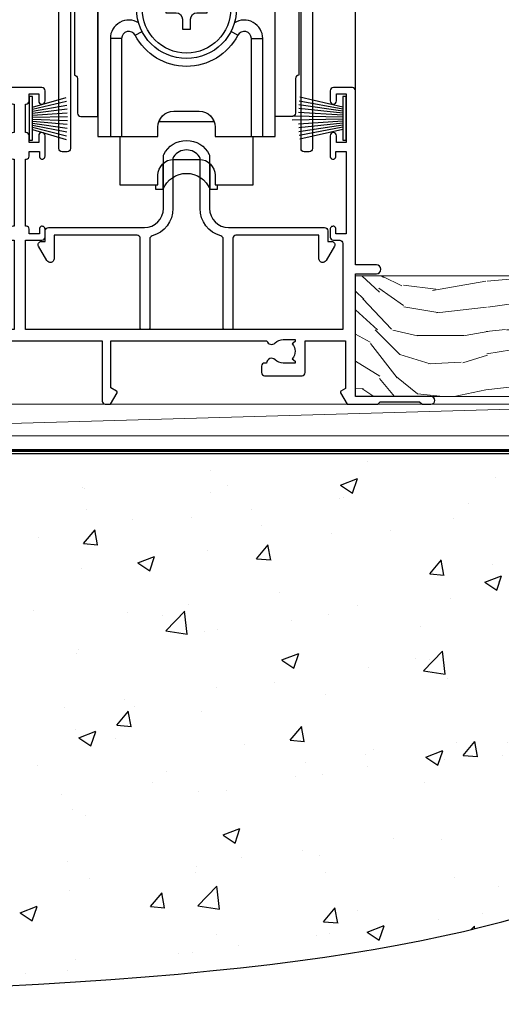
# Model space of a CAD drawing. Extents: x 0 to 178816, y -404 to 1146.
# Drawn here: x 10447 to 10523, y 84 to 240 of the extents above; entities that cross this region are included whole.
import ezdxf

# ---------------------------------------------------------------- set-up
doc = ezdxf.new("R2010")
doc.units = 0
doc.header["$LTSCALE"] = 3
doc.header["$MEASUREMENT"] = 0
doc.linetypes.add('DASHED', pattern=[0.75, 0.5, -0.25])
doc.layers.get('0').update_dxf_attribs({"linetype": 'CONTINUOUS'})
doc.layers.add('Aluminium Systems Ltd Joinery Detail', color=7, linetype='CONTINUOUS')

# ---------------------------------------------------------------- blocks, each defined once
blk = doc.blocks.new('190 Concrete Sill CC')
at = {"layer": 'Aluminium Systems Ltd Joinery Detail'}
h = blk.add_hatch(dxfattribs=at)
h.set_pattern_fill('AR-CONC', color=256, scale=0.15)
h.set_pattern_definition([(49.99999999999999, (-5462.860756949111, -2594.782597550497), (27.3277003494006, -2.390862830835463), [2.8575, -31.4325]), (355, (-5462.860756949111, -2594.782597550497), (-5.286513213745401, 28.65852678585527), [2.286, -25.1460876255]), (100.4514447, (-5460.583455899112, -2594.981835575497), (22.04118706355299, 26.26766278682927), [2.428501319999994, -26.71353668999995]), (46.18420000000001, (-5462.860756949111, -2587.162597550497), (40.66185613381948, -6.306349189909072), [4.28625, -47.14875]), (96.63555760999992, (-5459.472271949111, -2587.688122550497), (35.61062010772545, 37.11391868965823), [3.642753471, -40.070341224]), (351.1841511700001, (-5462.860756949111, -2587.162597550497), (35.61062010974656, 37.11391868782989), [3.4289950605, -37.718959788]), (21, (-5459.050756949111, -2589.067597550497), (22.74215869036987, -15.33977972806314), [2.8575, -31.4325]), (326.0000000000001, (-5459.050756949111, -2589.067597550497), (9.27030425214706, 27.62819491834789), [2.286, -25.146]), (71.45144499999999, (-5457.155577059111, -2590.345912535497), (32.01246289180742, 12.28841533288579), [2.42850132, -26.71349064]), (37.50000000000001, (-5462.860756949111, -2594.782597550497), (0.4632904875887724, 12.68325583097297), [0, -24.8412, 0, -25.527, 0, -25.24125]), (7.499999999999999, (-5462.860756949111, -2594.782597550497), (10.02294937654586, 15.02708622271793), [0, -14.5542, 0, -24.2697, 0, -9.62025]), (327.5, (-5471.357056949111, -2594.782597550497), (20.33858927503071, -0.8593115989010186), [0, -9.525, 0, -29.718, 0, -39.4335]), (317.5, (-5475.167056949111, -2594.782597550497), (22.21937720790271, 3.813973654999952), [0, -12.3825, 0, -19.7358, 0, -28.0035])])
edge = h.paths.add_edge_path()
edge.add_spline(control_points=[(2.747473137767884, -77.3261868278978), (180.5072907228168, -79.20119294590768), (179.6080421763654, -26.32998229733857), (228.1808857303558, -30.09235153917325), (234.3276060109383, -0.8785316515795785), (236.8790267263648, 7.749009523762652)], knot_values=[177.5374711285022, 177.5374711285022, 177.5374711285022, 177.5374711285022, 227.4554214681907, 263.561820159277, 289.1848904794058, 289.1848904794058, 289.1848904794058, 289.1848904794058], degree=3, periodic=0)
edge.add_line((236.8790267263648, 7.749009523762652), (2.747473137766974, 7.749009523762652))
edge.add_line((2.747473137766974, 7.749009523762652), (2.747473137766974, -77.32618682789786))
at = {"layer": 'Aluminium Systems Ltd Joinery Detail', "linetype": 'DASHED', "ltscale": 0.01, "const_width": 0.5, "elevation": -1.000000000000007}
blk.add_lwpolyline([(2.247473137766974, -77.32618682792418), (2.247473137766974, 8.249009523762652), (235.2896200790628, 8.249009523762652)], dxfattribs=at)
at = {"layer": 'Aluminium Systems Ltd Joinery Detail', "elevation": -1.000000000000007}
blk.add_lwpolyline([(2.747473137766974, -77.32618682792418), (2.747473137766974, 7.749009523762652), (236.8790267263648, 7.749009523762652)], dxfattribs=at)
at = {"layer": 'Aluminium Systems Ltd Joinery Detail'}
blk.add_open_spline([(2.747473137767884, -77.3261868278978), (180.5072907228168, -79.20119294590768, -1.000000000000001), (179.6080421763654, -26.32998229733857, -1.000000000000004), (228.1808857303558, -30.09235153917325, -0.9999999999999918), (234.3276060109383, -0.8785316515795785, -1.000000000000013), (236.8790267263648, 7.749009523762652, -1.000000000000021)], degree=3, knots=[177.5374711285022, 177.5374711285022, 177.5374711285022, 177.5374711285022, 227.4554214681907, 263.561820159277, 289.1848904794058, 289.1848904794058, 289.1848904794058, 289.1848904794058], dxfattribs=at)
blk = doc.blocks.new('A734-21693')
at = {"flags": 128}
for points in [[(124.0000011187489, 46.64866243441736, 1.001507643107828), (123.1000031613556, 46.65001828883976), (123.1000031613545, 45.90001828883885), (121.5000061187562, 45.90001828883612), (121.5000061187569, 46.65001828883612, 0.4146548769781905), (121.0493281907795, 47.10001777818394), (120.8999996187479, 47.10001777818394), (120.8999996187479, 57.70002839616808), (121.0493281907823, 57.70002839616808, 0.4146548769781904), (121.5000061187569, 58.1500278855159), (121.5000061187562, 58.9000278855159), (123.1000031613545, 58.9000278855159), (123.1000031613538, 58.1500278855159, 1.001507643109863), (124.000001118747, 58.15138373993284), (124.0000011187473, 61.40002488551488, 0.9999999999999999), (123.0000011187473, 61.40002488551488), (123.0000011187473, 60.30002788551553), (121.5000041187483, 60.30002788551553), (121.5000041187483, 61.40002488551488, 0.414213562373095), (121.0000041187483, 61.90002488551488), (120.8999996187461, 61.90002488551488), (120.8999996187461, 66.40001588551365), (121.0000051187486, 66.40001588551365, 0.414213562373095), (121.500004118749, 66.90001488551547), (121.5000041187483, 68.00001288551482), (123.0000011187473, 68.00001288551482), (123.0000011187454, 66.90001488551513, 0.9999999999999999), (123.9999991187484, 66.90001488551513), (123.9999991187484, 68.50001088551505, 0.414213562373095), (123.4999991187484, 69.00001088551505), (116.5000001187487, 69.00001088551596, 0.414213562373095), (116.0000001187487, 68.50001088551596), (116.0000001187487, 66.90001488551513, 0.9999999999999999), (116.9999981187481, 66.90001488551513), (116.9999981187481, 68.00001288551482), (118.4999951187489, 68.00001288551482), (118.4999951187471, 66.90001488551513, 0.414213562373095), (118.9999941187485, 66.40001588551365), (119.0999996187511, 66.40001588551365), (119.0999996187512, 61.90002488551488), (118.9999951187489, 61.90002488551488, 0.414213562373095), (118.4999951187493, 61.40002488551511), (118.4999951187489, 60.30002788551553), (116.9999981187481, 60.30002788551553), (116.9999981187481, 61.40002488551488, 0.9999999999999999), (115.9999981187481, 61.40002488551488), (115.9999981187478, 58.15138373993193, 1.00150764311086), (116.899996076142, 58.1500278855159), (116.8999960761427, 58.9000278855159), (118.4999931187409, 58.9000278855159), (118.4999931187402, 58.1500278855159, 0.4146548769781904), (118.9506710467176, 57.70002839616808), (119.0999996187493, 57.70002839616808), (119.0999996187493, 47.10001777818394), (118.9506710467148, 47.10001777818394, 0.4146548769781905), (118.4999931187402, 46.65001828883612), (118.4999931187391, 45.90001828883885), (116.8999960761427, 45.90001828883885), (116.8999960761424, 46.65001828883885, 1.001507643108853), (115.9999981187474, 46.64866243441736), (115.9999981187481, 45.40001828883885, 0.414213562373095), (116.4999981187481, 44.90001828883885), (119.1000007973071, 44.90001828883885), (119.1000007973071, 30.80001088546067), (68.50000011875198, 30.80001088546067), (68.50000011875238, 44.90001828878792), (70.5000001187542, 44.9000182887861, 0.4142135623752261), (71.00000011875602, 45.40001828878792), (71.00000011874806, 46.64866243436643, 1.001507643108839), (70.10000216135211, 46.65001828878974), (70.10000216136143, 45.9000182887861), (68.50000011875056, 45.9000182887861), (68.50000011875056, 58.90002788546497), (70.10000216135597, 58.90002788546497), (70.10000216135165, 58.15002788546406, 1.001507643109849), (71.00000011874852, 58.151383739881), (71.00000011874874, 61.40002488546395, 0.9999999999999999), (70.00000011874874, 61.40002488546395), (70.00000011874874, 60.30002788546278), (68.50000011874874, 60.30002788546278), (68.50000011874874, 68.00001288546207), (70.00000011874874, 68.00001288546207), (70.00000011874897, 66.90001588546363, 0.9999999999990904), (71.00000011874852, 66.90001588546454), (71.00000011874874, 68.50001088545412, 0.414213562373095), (70.50000011874874, 69.00001088545412), (37.00000011883242, 69.00001088545412, 0.414213562373095), (36.50000011883242, 68.50001088545412), (36.50000011883242, 67.20001088545848, 0.9999999999999999), (37.4000001188266, 67.20001088545848), (37.4000001188266, 68.00001088545412), (38.9000001188266, 68.00001088545412), (38.9000001188266, 62.50001088545412), (37.4000001188266, 62.50001088545412), (37.4000001188266, 63.30001088545703, 0.9999999999999999), (36.50000011883242, 63.30001088545703), (36.50000011883236, 62.00001088545412, 0.414213562373095), (37.00000011883242, 61.50001088545406), (38.9000001188266, 61.50001088545412), (38.9000001188266, 53.80001088545703), (36.90000011883387, 53.80001088545703, 0.9999999999999999), (36.90000011883387, 53.00001088545412), (38.9000001188266, 53.00001088545412), (38.9000001188266, 50.00001088545412), (28.28867552745362, 50.0000108854542, 0.2679491924316727), (27.85566282556238, 49.75001088545417), (26.55662471988182, 47.50001088545412), (22.00000039285953, 47.50001088545412), (22.00000039285953, 49.00001088545412), (23.50000039285953, 49.00001088545412, 0.9999999999999999), (23.50000039285953, 50.00001088545412), (0.5000001187469252, 50.00001088545412, 0.414213562373095), (1.187469251817674e-07, 49.50001088545412), (1.187523821499781e-07, 0.5000001601129895, 0.4142135623730784), (0.5000001187523821, 1.601130463768641e-07), (6.400000118751336, 1.601132737505395e-07, 0.4142135623730784), (6.900000118751336, 0.5000001601132738), (6.900000118751336, 3.850000160111748, 0.1952598447288623), (5.923585024411182, 6.254969539228426, 0.9999999999999999), (4.776415213090843, 5.139621421376745, -0.1952598447288623), (5.300000118751313, 3.850000160111748), (5.300000118751313, 2.000000160113203), (5.002334436430147, 2.000000160113203), (4.639157196671931, 2.432817940341863, -0.363970234266432), (2.260843040832526, 2.432817940342787), (1.897665801073572, 2.000000160113203), (1.600000118752405, 2.000000160113203), (1.600000118754224, 3.850000160111748, -0.1952598447288622), (2.123585024414695, 5.139621421376745, 0.6408245487451977), (1.599998707597308, 6.495731539804993), (1.599998707606233, 19.46078032434281), (2.373203788357614, 20.80001080888181, 0.414213562368963), (2.299998707597865, 21.07321588963845), (1.599998707604414, 21.47736107807248), (1.599998707608052, 29.00001088546321), (7.950000118750722, 29.00001088546418), (7.95000011875095, 24.0000108854594, 0.4142135623720295), (8.45000011875095, 23.5000108854598), (14.35000011874797, 23.50001088546304, 0.414213562373095), (14.85000011874797, 24.00001088546304), (14.85000011874797, 25.00001088546304, 0.414213562373095), (14.35000011874735, 25.50001088546259), (14.04573141007393, 25.50001088546222, 0.6408239254472163), (12.68962138001439, 26.02359579112442, -0.1952598447288622), (11.4000001187494, 25.50001088546395), (9.550000118750859, 25.50001088546395), (9.550000118750859, 25.79767656778512), (9.982817898979533, 26.1608538075433, -0.3639702342664382), (9.982817898980443, 28.53916796338277), (9.550000118750859, 28.90234520314169), (9.550000118750859, 29.20001088546286), (11.4000001187494, 29.20001088546104, -0.1952598447288623), (12.68962138001439, 28.67642597980057, 0.5542191990959284), (14.00722964662009, 29.00001088546503), (38.60000011874672, 29.00001088546503), (38.60000011874672, 21.59282004585168), (37.70000011874947, 21.07320480358339, 0.4142135623808452), (37.62679503799671, 20.79999972282306), (38.66602553257184, 18.99999970543141), (39.50000017389414, 18.99999979741403, 0.4142135300680742), (40.00000011874602, 19.49999979741403), (40.00000011874602, 29.00001088546503), (56.55000011875075, 29.0000108854706), (56.55000011875092, 24.0000108854594, 0.4142135623720295), (57.05000011874887, 23.50001088545963), (62.95000011874822, 23.50001088546287, 0.414213562373095), (63.45000011874794, 24.00001088546304), (63.45000011874794, 25.00001088546304, 0.414213562373095), (62.95000011874794, 25.50001088546304), (62.64573141007395, 25.50001088546222, 0.6408239254472163), (61.28962138001441, 26.02359579112442, -0.1952598447288622), (60.00000011874943, 25.50001088546395), (58.15000011875088, 25.50001088546395), (58.15000011875088, 25.79767656778512), (58.58281789897956, 26.1608538075433, -0.3639702342664382), (58.58281789898052, 28.53916796338279), (58.15000011875088, 28.90234520314169), (58.15000011875088, 29.20001088546286), (60.00000011874943, 29.20001088546275, -0.1952598447288623), (61.28962138001441, 28.67642597980057, 0.5542192105843214), (62.60722965540901, 29.00001091218073), (79.99996571400754, 29.00001052261575), (79.99996571400754, 19.4999997974104, 0.4142135300680742), (80.49996565885942, 18.9999997974104), (81.33394030018167, 18.99999970542777), (82.37317079475815, 20.79999972281865, 0.4142135623810382), (82.29996571400204, 21.07320480357845), (81.39996571400678, 21.59282004584836), (81.39996571400678, 29.00001088545775), (105.9927705908802, 29.00001088546048, 0.5542191990939724), (107.3103788574844, 28.67642597980057, -0.1952598447288622), (108.6000001187494, 29.20001088546104), (110.4500001187479, 29.20001088546286), (110.4500001187479, 28.90234520314169), (110.0171823385184, 28.53916796338277, -0.363970234266438), (110.0171823385193, 26.1608538075433), (110.4500001187479, 25.79767656778512), (110.4500001187479, 25.50001088546395), (108.6000001187494, 25.50001088546395, -0.1952598447288622), (107.3103788574844, 26.02359579112442, 0.6408239254472163), (105.9542688274249, 25.50001088546222), (105.6500001187514, 25.50001088546259, 0.414213562373095), (105.1500001187509, 25.00001088546304), (105.1500001187509, 24.00001088546304, 0.414213562373095), (105.6500001187509, 23.50001088546304), (111.5500001187478, 23.5000108854598, 0.4142135623720295), (112.0500001187479, 24.0000108854594), (112.0500001187481, 29.00001088546324), (133.0000001187429, 29.00001088546139), (133.0000001187429, 19.49999979740198, 0.4142135300680742), (133.5000000635948, 18.99999979740198), (134.3339747049171, 18.99999970541936), (135.3732051994942, 20.79999972281178, 0.414213562382676), (135.3000001187382, 21.07320480357154), (134.4000001187421, 21.59282004584074), (134.4000001187421, 29.00001088545775), (158.9927705908727, 29.00001088546048, 0.5542191990943014), (160.3103788574769, 28.67642597979969, -0.1952598447288622), (161.6000001187419, 29.20001088546016), (163.4500001187404, 29.20001088546198), (163.4500001187404, 28.90234520314081), (163.0171823385108, 28.53916796338189, -0.363970234266438), (163.0171823385118, 26.16085380754242), (163.4500001187404, 25.79767656778424), (163.4500001187404, 25.50001088546307), (161.6000001187419, 25.50001088546307, -0.1952598447288622), (160.3103788574769, 26.02359579112354, 0.6408239254472163), (158.9542688274174, 25.50001088546134), (158.6500001187439, 25.50001088546173, 0.414213562373095), (158.1500001187434, 25.00001088546216), (158.1500001187434, 24.00001088546216, 0.414213562373095), (158.6500001187434, 23.50001088546216), (164.5500001187403, 23.50001088545892, 0.4142135623720295), (165.0500001187404, 24.00001088545852), (165.0500001187406, 29.00001088545957), (171.4000015298785, 29.00001088545957), (171.4000015298822, 21.47736107806793), (170.7000015298887, 21.07321588963475, 0.4142135623696225), (170.6267964491329, 20.8000108088778), (171.6660268895645, 19.0000108852613), (176.4171770121335, 19.00001088526221, 0.1989123673796633), (176.5585983683708, 19.05858952902472), (176.9000191187421, 19.40001027939832), (183.100006118742, 19.40001027939832), (183.441427505311, 19.05858974638375, 0.198912042514337), (183.582848684771, 19.00001127939893), (184.9000011187433, 19.0000112793972, 0.9999999999999999), (184.9000011187433, 20.20000927939725), (173.0000001187415, 20.20000927939725), (173.0000001187451, 39.6000092793978), (176.2999990759466, 39.60000927939737, 1.000000000000028), (176.2999990759467, 41.00001136499446), (173.0000001187451, 41.00001136499466), (173.0000001187469, 68.50001088546503, 0.414213562373095), (172.5000001187469, 69.00001088546503), (169.5000011187491, 69.00001088546503, 0.414213562373095), (169.0000011187491, 68.50001088546503), (169.0000011187491, 66.9000148854642, 0.9999999999999999), (169.9999991187484, 66.9000148854642), (169.9999991187484, 68.00001288546207), (171.5000001187469, 68.00001288546207), (171.5000001187451, 60.30002788546278), (169.9999991187484, 60.30002788546278), (169.9999991187484, 61.40002488546395, 0.9999999999999999), (168.9999991187484, 61.40002488546395), (168.9999991187502, 58.151383739881, 1.00150764311086), (169.899997076151, 58.15002788546497), (169.8999970761412, 58.90002788546497), (171.5000001187451, 58.90002788546497), (171.5000001187451, 45.9000182887861), (169.8999970761412, 45.9000182887861), (169.8999970761503, 46.65001828878974, 1.001507643108853), (168.9999991187582, 46.64866243436643), (168.9999991187466, 45.4000182887861, 0.414213562373095), (169.4999991187466, 44.9000182887861), (170.5000001187454, 44.90001828878687, -0.4142135623733115), (171.0000001187458, 44.40001828878701), (171.0000001187422, 30.80001088545785), (120.8999991187531, 30.80001088545612), (120.8999991187531, 44.90001828883885), (123.5000011187473, 44.90001828883885, 0.414213562373095), (124.0000011187473, 45.40001828883885)], [(40.70000011882638, 67.20001088545422), (66.70000011874987, 67.2000108854541), (66.70000011874987, 44.80002908656655), (65.43591680575088, 44.59486237922698, 1.004500192607286), (65.56762646851172, 43.8057871851766), (66.70000011874612, 44.00002908657092), (66.70000011875737, 30.80001088545981), (1.600000118747005, 30.80001088545981), (1.600000118747062, 44.00002908657092), (2.732373768985212, 43.80578718517694, 1.004500192607335), (2.864083431746053, 44.5948623792271), (1.600000118747062, 44.80002908656655), (1.600000118747062, 48.20001088545411), (20.20000039285918, 48.20001088545411), (20.20000039285918, 47.50001088545417, 0.4142135623731283), (22.00000039285925, 45.70001088545411), (26.55662471988154, 45.70001088545411, 0.2679491924307707), (28.11547044669231, 46.60001088545215), (29.03923087739969, 48.20001088545411), (38.90000011882631, 48.20001088545411, 0.414213562373095), (40.70000011882638, 50.00001088545417)]]:
    blk.add_lwpolyline(points, format="xyb", close=True, dxfattribs=at)
blk = doc.blocks.new('A746-21596')
at = {"flags": 128}
blk.add_lwpolyline([(45.69992389242555, 15.60000693702338), (45.69992389242555, 13.90000744772757), (46.29992184981859, 13.90000744772766, -0.5773502691899562), (46.73293455171154, 13.15000744772848), (45.41953913469359, 10.87513985502937, -0.7673269879790214), (44.29992389242403, 11.1751398550291), (44.29992389242449, 14.90000693702268), (31.19996089242539, 14.9000069370245, 0.4142135623730784), (30.69996089242534, 14.4000069370245), (30.69996089242539, 0.2000000443456145, -0.4142135623731783), (30.49996089242546, 4.434559741639532e-08), (29.39996089242385, 4.43457679466519e-08, -0.4142135623730118), (29.1999608924238, 0.2000000443457566), (29.19996089242477, 14.28397954402317, 0.3365816055587775), (28.83434393264446, 14.76558228332323, -0.3365816055589566), (25.54379129461773, 19.10000693702517), (25.54379129461938, 26.98921957996913, 0.1526777900874912), (25.45474889516919, 27.27402451417927, 0.5236429877479629), (21.34517288967513, 27.27402451418473, 0.1526777900880609), (21.25613049022405, 26.98921957997379), (21.25613049022257, 19.10000693702341, -0.3365816055584279), (17.96557785220472, 14.76558228332453, 0.3365816055589025), (17.59996089242452, 14.28397954402411), (17.59996089242469, 0.200000044345586, -0.4142135623730118), (17.3999608924247, 4.434562583810475e-08), (16.29996089242383, 4.434559741639532e-08, -0.4142135623730534), (16.09996089242389, 0.2000000443456145), (16.09996089242406, 14.40000693702311, 0.4142135623731283), (15.59996089242406, 14.90000693702316), (2.499997892415706, 14.90000693702268), (2.499997892416161, 11.17513985502904, -0.7673269879788713), (1.380382650146601, 10.87513985502932), (0.0669872331287138, 13.15000744772851, -0.5773502691900038), (0.4999999350216058, 13.9000074477276), (1.099997892414763, 13.90000744772763), (1.099997892414763, 15.60000693702338, -0.4142135623730949), (1.599997892414763, 16.10000693702344), (16.75613049022252, 16.10000693702341, 0.4142135623730896), (19.75613049022255, 19.10000693702338), (19.75613049022479, 27.38828798331303, -0.114256856872022), (19.80701186133899, 27.6080434319106, -0.6239878138610678), (26.99290992350143, 27.60804343191066, -0.1142568568720586), (27.04379129461626, 27.38828798331298), (27.04379129461773, 19.1000069370225, 0.4142135623731145), (30.04379129461779, 16.10000693702338), (45.19992389242549, 16.10000693702344, -0.4142135623731117)], format="xyb", close=True, dxfattribs=at)
blk = doc.blocks.new('A759-21644')
at = {"flags": 128}
for points in [[(11.70801253984035, 100.0000000080557, -0.2679491924307772), (12.14102524173239, 99.75000000805636), (13.44006334741397, 97.50000000805389), (18.70000017169849, 97.50000000805389, 0.414213562373095), (19.20000017169849, 98.00000000805389), (19.20000017169849, 98.50000000807253, 0.414213562373095), (18.70000017169849, 99.00000000807253), (16.50000017169413, 99.00000000807253, -0.9999999999999999), (16.50000017169413, 100.000000008058), (23.49999977420856, 100.0000000080543, -0.9999999999999999), (23.49999977420856, 99.00000000805434), (21.30000017170522, 99.00000000805343, 0.414213562372762), (20.80000017170522, 98.50000000805389), (20.80000017170522, 98.00000000805412, 0.4142135623732948), (21.30000017170431, 97.50000000805389), (26.55993659848963, 97.50000000805389), (27.8589747041712, 99.75000000805616, -0.2679491924307975), (28.29198740606324, 100.0000000080557), (37.69999997296208, 100.0000000080557, 0.414213562373095), (38.19999997296208, 100.5000000080557), (38.19999997296208, 103.0000000080562), (36.89999997291369, 103.0000000080562, -0.9999999999999999), (36.89999997291369, 103.8000000080591), (38.19999997296208, 103.8000000080591), (38.19999997296117, 111.5000000080562), (36.99999997291224, 111.5000000080562, -0.414213562373095), (36.49999997291224, 112.0000000080562), (36.49999997291224, 113.3000000080591, -0.9999999999999999), (37.39999997291369, 113.3000000080591), (37.39999997291369, 112.5000000080562), (38.89999997291369, 112.5000000080562), (38.89999997291369, 118.0000000080562), (37.39999997291369, 118.0000000080562), (37.39999997291369, 117.2000000080605, -0.9999999999999999), (36.49999997291224, 117.2000000080605), (36.49999997294861, 118.5000000080562, -0.414213562373095), (36.99999997294861, 119.0000000080562), (39.49999997294861, 119.0000000080566, -0.414213562373095), (39.99999997294861, 118.5000000080566), (39.99999997294861, 0.5000000080704865, -0.414213562373095), (39.49999997294861, 8.07048650131037e-09), (38.69999997294934, 8.07048650131037e-09, -0.414213562373095), (38.19999997294934, 0.5000000080704865), (38.19999997294934, 45.50000000805662, 0.414213562373095), (37.69999997296208, 46.00000000805662), (25.99999493531385, 46.00000000805653, -0.4142135623731283), (25.49999493531385, 46.50000000805659), (25.49999493531385, 48.50000000805844), (14.5000050105088, 48.50000000805844), (14.50000501050971, 46.50000000805659, -0.4142135623731283), (14.00000501050971, 46.00000000805662), (2.299999972953344, 46.00000000805662, 0.414213562373095), (1.799999972953344, 45.50000000805662), (1.799999972953344, 0.5000000080704865, -0.414213562373095), (1.299999972953344, 8.07048650131037e-09), (0.4999999729522528, 8.07048650131037e-09, -0.414213562373095), (-2.704774715311942e-08, 0.5000000080704865), (-2.704683765841764e-08, 99.50000000805571, -0.414213562373095), (0.4999999729531623, 100.0000000080557)], [(25.49999493531385, 50.3000000080595), (24.84999997291169, 50.30000000805958), (24.84999997291169, 53.50000084636676, 0.2010392773484069), (23.40129867420973, 56.95740842207269, 1), (21.99870127161256, 55.53167333930728, -0.2010392773484085), (22.84999997291169, 53.50000084636679), (22.84999997291169, 50.65000084636662), (22.3914339217651, 50.65000084636662), (21.83194466051708, 51.31677418347712, -0.3639702342660321), (18.16805528530557, 51.31677418347709), (17.60856602405755, 50.65000084636662), (17.14999997291187, 50.65000084636662), (17.14999997291187, 53.50000084636676, -0.201039277348407), (18.00129867421009, 55.53167333930728, 0.9999999999999999), (16.59870127161292, 56.95740842207275, 0.2010392773484081), (15.14999997291187, 53.5000008463667), (15.14999997291187, 50.30000000805958), (14.50000501051426, 50.30000000805953, 0.4142135623730996), (12.70000501051499, 48.50000000805954), (12.70000501051499, 47.80000000805722), (1.799999972912417, 47.80000000805617), (1.799999972912417, 98.20000000805615), (10.95745718985444, 98.20000000805524), (11.88121762056352, 96.60000000805078, 0.267949192430764), (13.44006334737486, 95.70000000805274), (15.14999997291187, 95.70000000805274), (15.14999997291187, 92.49999916974556, 0.2010392773484069), (16.59870127161383, 89.04259159403964, 0.9999999999999997), (18.00129867421009, 90.46832667680505, -0.2010392773484118), (17.14999997291187, 92.49999916974556), (17.14999997291187, 95.3499991697457), (17.60856602405755, 95.3499991697457), (18.16805528530557, 94.6832258326352, -0.3639702342660414), (21.83194466051708, 94.6832258326352), (22.3914339217651, 95.3499991697457), (22.84999997291169, 95.3499991697457), (22.84999997291169, 92.49999916974556, -0.201039277348412), (21.99870127161256, 90.46832667680505, 0.9999999999999997), (23.40129867420973, 89.04259159403964, 0.2010392773484095), (24.84999997291169, 92.49999916974556), (24.84999997291169, 95.70000000805268), (26.55993659844961, 95.70000000805274, 0.2679491924308261), (28.11878232526095, 96.60000000805101), (29.04254275596912, 98.20000000805479), (38.19999997292115, 98.20000000805365), (38.19999997292115, 47.80000000805867), (27.29999493531312, 47.80000000805731), (27.29999493531312, 48.50000000805952, 0.414213562373095)]]:
    blk.add_lwpolyline(points, format="xyb", close=True, dxfattribs=at)
blk = doc.blocks.new('SH270B')
at = {"color": 0}
for p, q in [((-1.75, 0.5), (-3.291805039936662, 5.841786893825883)), ((-1.431818181818016, 0.5), (-2.691407912376235, 5.900744743683845)), ((-1.113636363636033, 0.5), (-2.088822380152124, 5.948031489673667)), ((-0.7954545454540494, 0.5), (-1.484530893587362, 5.983566916577274)), ((-0.4772727272720658, 0.5), (-0.8790187969134422, 6.007290743613339)), ((-0.1590909090900823, 0.5), (-0.2727735049538751, 6.019162726694503)), ((0.1590909090900823, 0.5), (0.3337163237101777, 6.019162726694503)), ((0.4772727272720658, 0.5), (0.9399616156697448, 6.007290743613339)), ((0.7954545454540494, 0.5), (1.545473712343664, 5.983566916577274)), ((1.113636363636033, 0.5), (2.149765198908426, 5.948031489673667)), ((1.431818181818016, 0.5), (2.752350731132537, 5.900744743683845)), ((1.75, 0.5), (3.352747858692965, 5.841786893825883))]:
    blk.add_line(p, q, dxfattribs=at)
blk.add_lwpolyline([(-3.450000000000728, 0), (3.450000000000728, 0), (3.450000000000728, 0.5), (-3.450000000000728, 0.5)], close=True, dxfattribs=at)
blk = doc.blocks.new('PBF69750-4B')
for p, q in [((-0.1590909090909065, 0.5), (-0.3238383436514738, 8.49830346278545)), ((0.1590909090909207, 0.5), (0.3238383436514596, 8.49830346278545)), ((-1.750000000000014, 0.5), (-3.322276449314941, 7.321139697068929)), ((-1.431818181818187, 0.5), (-2.721879321754528, 7.380097546926656)), ((-1.113636363636374, 0.5), (-2.119293789530161, 7.427384292916386)), ((-0.7954545454545467, 0.5), (-1.515002302965286, 7.462919719820221)), ((-0.4772727272727337, 0.5), (-0.9094902062915224, 7.486643546856435)), ((0.4772727272727337, 0.5), (0.9094902062915367, 7.486643546856435)), ((0.795454545454561, 0.5), (1.515002302965286, 7.462919719820221)), ((1.113636363636374, 0.5), (2.119293789530161, 7.427384292916386)), ((1.431818181818201, 0.5), (2.721879321754528, 7.380097546926656)), ((1.750000000000014, 0.5), (3.322276449314955, 7.321139697068929))]:
    blk.add_line(p, q)
blk.add_lwpolyline([(-3.450000000000003, 0), (3.449999999999989, 0), (3.449999999999989, 0.5), (-3.450000000000003, 0.5)], close=True)
blk = doc.blocks.new('SH272B')
blk.add_blockref('PBF69750-4B', (-3.552713678800501e-15, 0))
blk = doc.blocks.new('SH180')
for p, q in [((-11, 43.19999999999996), (-11, 46.19999999999996)), ((11, 43.19999999999996), (11, 46.19999999999996)), ((-14, 43.19999999999996), (14, 43.19999999999996)), ((-8.095109035363805, 21.80373939717617), (-6.991491590910471, 22.37582142627764)), ((8.095109035363805, 21.80373939717617), (6.991491590910471, 22.37582142627764)), ((-10.23191942669732, 21.28282413017982), (-12.01954981558862, 21.28282413017982)), ((10.23191942669732, 21.28282413017982), (12.01954981558862, 21.28282413017982)), ((-3.708099243547849, -2.5), (-3.708099243547849, 1.525485407827546)), ((3.708099243547849, -2.5), (3.708099243547849, 1.525485407827546))]:
    blk.add_line(p, q)
for points in [[(4.5, 5.799999999999983), (14, 5.799999999999983), (14, 46.19999999999996), (-14, 46.19999999999996), (-14, 5.799999999999983), (-4.5, 5.799999999999983), (-4.5, 7.299999999999983, -0.414213562373095), (-2, 9.799999999999983), (2, 9.799999999999983, -0.414213562373095), (4.5, 7.299999999999983), (4.5, 5.799999999999983)], [(-0.6500000000000341, 24.34999999999997), (-0.6500000000000057, 22.74999999999997), (0.6500000000000057, 22.74999999999997), (0.6500000000000057, 24.34999999999997, -0.414213562373095), (1.650000000000006, 25.34999999999997), (3.25, 25.34999999999997), (3.25, 26.64999999999998), (1.650000000000034, 26.64999999999998, -0.4142135623730935), (0.6500000000000341, 27.64999999999998), (0.6499999999999773, 29.24999999999997), (-0.6500000000000341, 29.24999999999997), (-0.6500000000000341, 27.64999999999998, -0.414213562373095), (-1.650000000000034, 26.64999999999998), (-3.25, 26.64999999999998), (-3.25, 25.34999999999997), (-1.650000000000034, 25.34999999999994, -0.4142135623730919)]]:
    blk.add_lwpolyline(points, format="xyb", close=True)
for points in [[(-7.548507920074996, 23.75597389040027, 0.5896434134317015), (-12.01954981558862, 21.28282413017982), (-12.01954981558862, 5.799999999999983)], [(12.01954981558862, 5.799999999999983), (12.01954981558862, 21.28282413017982, 0.5896434134317005), (7.548507920074996, 23.75597389040027, 0.5896434134317005)], [(10.23191942669732, 5.799999999999983), (10.23191942669732, 21.28282413017982, 0.7855042268926293), (8.095109035363805, 21.80373939717617, -0.6079992189083206), (-8.095109035363805, 21.80373939717617, 0.7855042268926293), (-10.23191942669732, 21.28282413017982), (-10.23191942669732, 5.799999999999983)], [(-10.5, 5.799999999999983), (-10.5, -1.800000000000011), (-4.5, -1.800000000000011), (-4.5, -0.3000000000000114, -0.414213562373095), (-2, 2.199999999999989), (2, 2.199999999999989, -0.414213562373095), (4.5, -0.3000000000000114), (4.5, -1.800000000000011), (10.5, -1.800000000000011), (10.5, 5.799999999999983)], [(-4.899999999999977, -1.800000000000011), (-4.899999999999977, -2.399999999999977, 0.414213562373095), (-4.800000000000011, -2.5), (-3.708099243547849, -2.5, -0.6741998624632421), (3.708099243547849, -2.5), (4.800000000000011, -2.5, 0.414213562373095), (4.899999999999977, -2.399999999999977), (4.899999999999977, -1.800000000000011)]]:
    blk.add_lwpolyline(points, format="xyb")
blk.add_lwpolyline([(-4.25, 8.389724735885153), (-4.25, 8.199999999999989), (4.25, 8.199999999999989), (4.25, 8.389724735885153)])
for radius in [7.875, 7]:
    blk.add_circle((0, 25.99999999999997), radius)
blk = doc.blocks.new('SH194')
blk.add_lwpolyline([(3.700000178564508, 6.499999884252587, 0.4142135623730949), (3.200000181136013, 5.999999886824092), (3.200000181136014, 0.4999998842526026, -0.414213562373095), (2.700000181136014, -1.157473974444656e-07), (1.811360164083453e-07, -1.157473974444656e-07), (1.811360164083453e-07, 40.39999988425259), (2.700000181136014, 40.39999988425259, -0.414213562373095), (3.200000181136014, 39.89999988425259), (3.200000181136014, 34.3999998816811, 0.414213562373095), (3.700000178564508, 33.8999998842526)], format="xyb", close=True)
blk = doc.blocks.new('Architectural Stacker Door Sill')
at = {"layer": 'Aluminium Systems Ltd Joinery Detail'}
blk.add_line((5.456968210637569e-12, 48.29999051999221), (5.911715561524034e-12, 182.7673525063665, 1), dxfattribs=at)
for name, p in [('A759-21644', (-46.80356627999868, 38.64999035511755)), ('SH194', (-12.67887076562238, 44.24999036317331)), ('SH180', (-26.67887076562238, 35.24999036317331)), ('A734-21693', (-173.0000001187414, -20.20000927939691)), ('A746-21596', (-50.07883165804265, 10.59999052004423))]:
    blk.add_blockref(name, p, dxfattribs=at)
at = {"layer": 'Aluminium Systems Ltd Joinery Detail', "xscale": -1}
blk.add_blockref('SH194', (-40.67887076562238, 44.24999036317331), dxfattribs=at)
at = {"layer": 'Aluminium Systems Ltd Joinery Detail'}
for name, p, rotation in [('SH270B', (-51.49999599997227, 43.9500000200469), 270), ('SH272B', (-1.499996999976247, 43.9500000200469), 90)]:
    blk.add_blockref(name, p, dxfattribs=dict(at, rotation=rotation))
blk = doc.blocks.new('Rusticated Weatherboard CC Architectural Floor Liner Stacker')
at = {"layer": 'Aluminium Systems Ltd Joinery Detail', "lineweight": 5}
h = blk.add_hatch(dxfattribs=at)
h.set_pattern_fill('WOOD-3', color=256, scale=97.5, angle=30, style=0, pattern_type=2)
h.set_pattern_definition([(4.763599999999836, (-5049.167760601865, -21371.3903656394), (-330.0000283895876, -29.9997459798375), [3.612479999999951, -357.6353699999959]), (348.6901, (-5045.567760601865, -21371.0903656394), (120.0000225669286, -29.9999289648483), [4.58912999999999, -148.3814699999997]), (314.9999999999999, (-5041.067760601865, -21371.9903656394), (-3.306523113702664e-14, -30.00000928346856), [3.39411, -39.03228]), (313.1523999999999, (-5038.667760601865, -21374.3903656394), (420.0000850164654, -449.9999261252569), [6.579509999999999, -651.37185]), (347.0054000000001, (-5034.167760601865, -21379.1903656394), (-270.0000230324819, 59.99992732735074), [4.002509999999999, -396.2474099999998]), (360, (-5030.267760601864, -21380.0903656394), (29.99999999999997, -30.00000000000003), [7.5, -22.5]), (9.462299999999765, (-5022.767760601864, -21380.0903656394), (-150.0000232108592, -29.99994417607295), [3.649649999999993, -178.8332099999998]), (5.710599999999713, (-5049.167760601865, -21379.4903656394), (-269.9999827048756, -30.00003943998845), [3.014969999999958, -298.4813099999965]), (360, (-5046.167760601865, -21379.1903656394), (29.99999999999997, -30.00000000000003), [4.5, -25.5]), (331.6992, (-5041.667760601865, -21379.1903656394), (329.9998535928922, -180.0002662262795), [4.429439999999992, -438.5152499999991]), (307.8749999999999, (-5037.767760601864, -21381.2903656394), (-120.0000559467582, 149.9999729816166), [6.841049999999986, -335.2115699999996]), (320.7106, (-5033.567760601865, -21386.6903656394), (180.0000191874755, -149.9999889572949), [4.263809999999983, -422.1163199999984]), (353.6597999999999, (-5030.267760601864, -21389.3903656394), (239.9999820781927, -30.00004736879107), [5.43324, -266.22831]), (11.88869999999988, (-5024.867760601866, -21389.9903656394), (-419.9999190314803, -90.00031605746501), [5.82494999999993, -576.669689999991]), (6.709799999999706, (-5049.167760601865, -21388.7903656394), (270.0000299325391, 29.99981643732056), [5.135159999999988, -508.3820999999992]), (356.6335, (-5044.067760601865, -21388.1903656394), (479.999979659061, -30.00032890063538), [5.10881999999993, -505.7727899999929]), (326.3098999999999, (-5038.967760601866, -21388.4903656394), (-59.99998673313475, 30.00004003521583), [5.408339999999997, -102.75822]), (312.5103999999999, (-5034.467760601866, -21391.4903656394), (299.9997215504041, -330.0002602161362), [4.883640000000001, -483.48096]), (345.0686, (-5031.167760601865, -21395.0903656394), (330.0000160477658, -89.99990861934462), [4.657259999999932, -461.0679899999934]), (360, (-5026.667760601865, -21396.2903656394), (29.99999999999997, -30.00000000000003), [3.6, -26.4]), (12.99459999999981, (-5023.067760601865, -21396.2903656394), (270.0000230324819, 59.99992732735004), [4.002509999999988, -396.2474099999986]), (360, (-5039.867760601866, -21366.2903656394), (29.99999999999997, -30.00000000000003), [0, -30]), (136.8475999999999, (-5035.667760601865, -21370.7903656394), (449.9999261252561, -420.0000850164664), [6.579509999999987, -651.3718499999991]), (153.4348999999999, (-5040.467760601866, -21396.2903656394), (-29.99997473822719, 30.00003928189145), [2.68328999999997, -64.39874999999904]), (171.8698999999998, (-5042.867760601866, -21395.0903656394), (-179.9999932938336, 29.99998067446644), [4.242629999999988, -207.8893799999995]), (203.1985999999998, (-5047.067760601865, -21394.4903656394), (-149.9999919200123, -60.00003975794547), [2.284739999999974, -226.1884499999973]), (333.4349, (-5035.667760601865, -21370.7903656394), (29.9999747382272, -30.00003928189145), [3.354089999999999, -63.72794999999999]), (353.2901999999999, (-5032.667760601865, -21372.2903656394), (-270.0000299325392, 29.99981643732125), [5.135160000000001, -508.3821000000002]), (10.12469999999981, (-5027.567760601865, -21372.8903656394), (509.9999636894718, 90.00025765850859), [8.532869999999988, -844.7548799999987]), (10.30479999999971, (-5049.167760601865, -21368.0903656394), (180.0000288254371, 29.99984626607953), [3.354089999999962, -332.0560799999968]), (344.4759, (-5045.867760601866, -21367.4903656394), (-330.0000307388759, 89.99993332816857), [5.604449999999995, -554.8417799999994]), (317.1211, (-5040.467760601866, -21368.9903656394), (-390.0000237882238, 359.9999925974296), [5.731499999999942, -567.4176899999926]), (325.3047999999999, (-5036.267760601864, -21372.8903656394), (299.9998277696255, -210.000258287834), [4.743419999999994, -469.5982199999992]), (350.5377, (-5032.367760601866, -21375.5903656394), (150.0000232108592, -29.99994417607323), [5.474489999999993, -177.0083999999998]), (6.581899999999838, (-5026.967760601866, -21376.4903656394), (-510.0000431378999, -59.99960101098861), [7.851749999999985, -777.3233999999981]), (8.130099999999889, (-5049.167760601865, -21375.5903656394), (-179.9999932938336, -29.99998067446629), [4.242629999999988, -207.8893799999994]), (348.6901, (-5044.967760601866, -21374.9903656394), (120.0000225669286, -29.9999289648483), [4.58912999999999, -148.3814699999997]), (317.4895999999999, (-5040.467760601866, -21375.8903656394), (-330.0002602161357, 299.9997215504046), [4.88364, -483.4809599999999]), (314.9999999999999, (-5036.867760601866, -21379.1903656394), (-3.306523113702664e-14, -30.00000928346856), [5.51544, -36.91098]), (342.646, (-5032.967760601866, -21383.0903656394), (-390.0000605729049, 119.999835067774), [5.028929999999929, -497.862719999993]), (3.366499999999665, (-5028.167760601865, -21384.5903656394), (-479.999979659061, -30.00032890063396), [5.108819999999982, -505.7727899999983]), (17.10269999999988, (-5023.067760601865, -21384.2903656394), (300.0000519287099, 89.99986480290859), [4.080449999999997, -403.9636799999997]), (8.746199999999785, (-5049.167760601865, -21383.0903656394), (209.9999800906905, 30.00012591172568), [3.945869999999956, -390.6425099999943]), (345.0686, (-5045.267760601864, -21382.4903656394), (330.0000160477658, -89.99990861934462), [4.657259999999932, -461.0679899999934]), (327.9946, (-5040.767760601864, -21383.6903656394), (-149.9999683436264, 90.000033161331), [5.66039999999999, -277.3590599999995]), (310.1009, (-5035.967760601866, -21386.6903656394), (-329.9999417935546, 390.0000578863894), [7.451849999999999, -737.7326999999999]), (344.0546, (-5031.167760601865, -21392.3903656394), (-120.0000037995646, 29.99999667889151), [4.368060000000001, -214.03524]), (6.008999999999801, (-5026.967760601866, -21393.5903656394), (299.9999925271812, 29.99997952445504), [5.731499999999953, -567.4176899999941]), (23.19859999999977, (-5021.267760601864, -21392.9903656394), (149.9999919200123, 60.00003975794549), [2.284739999999997, -226.1884499999996]), (9.462299999999765, (-5049.167760601865, -21392.0903656394), (-150.0000232108592, -29.99994417607295), [3.649649999999993, -178.8332099999998]), (349.9919999999998, (-5045.567760601865, -21391.4903656394), (329.9999866372434, -60.00010416469986), [5.178809999999973, -512.7014999999966]), (322.5946, (-5040.467760601866, -21392.3903656394), (389.9997739494009, -300.000298578452), [6.42026999999999, -635.6077499999994]), (330.9453999999999, (-5035.367760601866, -21366.2903656394), (210.0000115370904, -120.0000008159787), [3.08868, -305.78022]), (349.2156999999999, (-5032.667760601865, -21367.7903656394), (-479.999985110828, 90.00001649037998), [6.413279999999983, -634.9134899999984]), (7.124999999999709, (-5026.367760601866, -21368.9903656394), (-210.0000113953586, -29.99994845681877), [7.256039999999998, -234.6117])])
h.paths.add_polyline_path([(150.7857252536205, 17.31472769851644), (148.9063872827828, 19.0817153088683), (60.20824228549827, 19.08171530887012), (60.20824228550646, 0.0006565473395312438), (128.1787560627199, 0.0006565473377122544), (129.5338314985374, 6.873793719702007), (140.4110090310132, 6.873793719702007), (140.4110090310132, 0.0006565473377122544), (150.348383783843, 0.0006565473377122544), (150.7857252536187, 0.6278921272023581)])
blk.add_line((-62.29562149796494, -6.199835473045823), (111.635785531591, -1.199341454655951), dxfattribs=at)
for points in [[(150.348383783843, 0.0006565473377122544), (140.4110090310132, 0.0006565473377122544), (140.4110090310132, 6.873793719702007), (129.5338314985374, 6.873793719702007), (128.1787560627199, 0.0006565473377122544), (60.20824228550919, 0.0006565473395312438), (60.20824228549554, 19.08171530887012), (148.9063872827828, 19.0817153088683), (150.7857252536205, 17.31472769851644), (150.7857252536187, 0.6278921272005391)], [(-62.29562149796494, -6.199835473045823), (111.6357855315828, -6.199835473045823), (111.635785531591, -1.199341454655951), (-62.29562149796858, -1.199341454655951)]]:
    blk.add_lwpolyline(points, close=True, dxfattribs=at)

msp = doc.modelspace()

# ---------------------------------------------------------------- block references
at = {"layer": 'Aluminium Systems Ltd Joinery Detail', "transparency": 33554687}
for name, p in [('Architectural Stacker Door Sill', (10500.21251267591, 180.4291521485393)), ('190 Concrete Sill CC', (10376.41705404767, 163.6749082988808, 1.000000000000014))]:
    msp.add_blockref(name, p, dxfattribs=at)
at = {"layer": 'Aluminium Systems Ltd Joinery Detail', "color": 6, "transparency": 33554687}
msp.add_blockref('Rusticated Weatherboard CC Architectural Floor Liner Stacker', (10440.00427039041, 180.4284956011998), dxfattribs=at)

doc.saveas('drawing.dxf')
